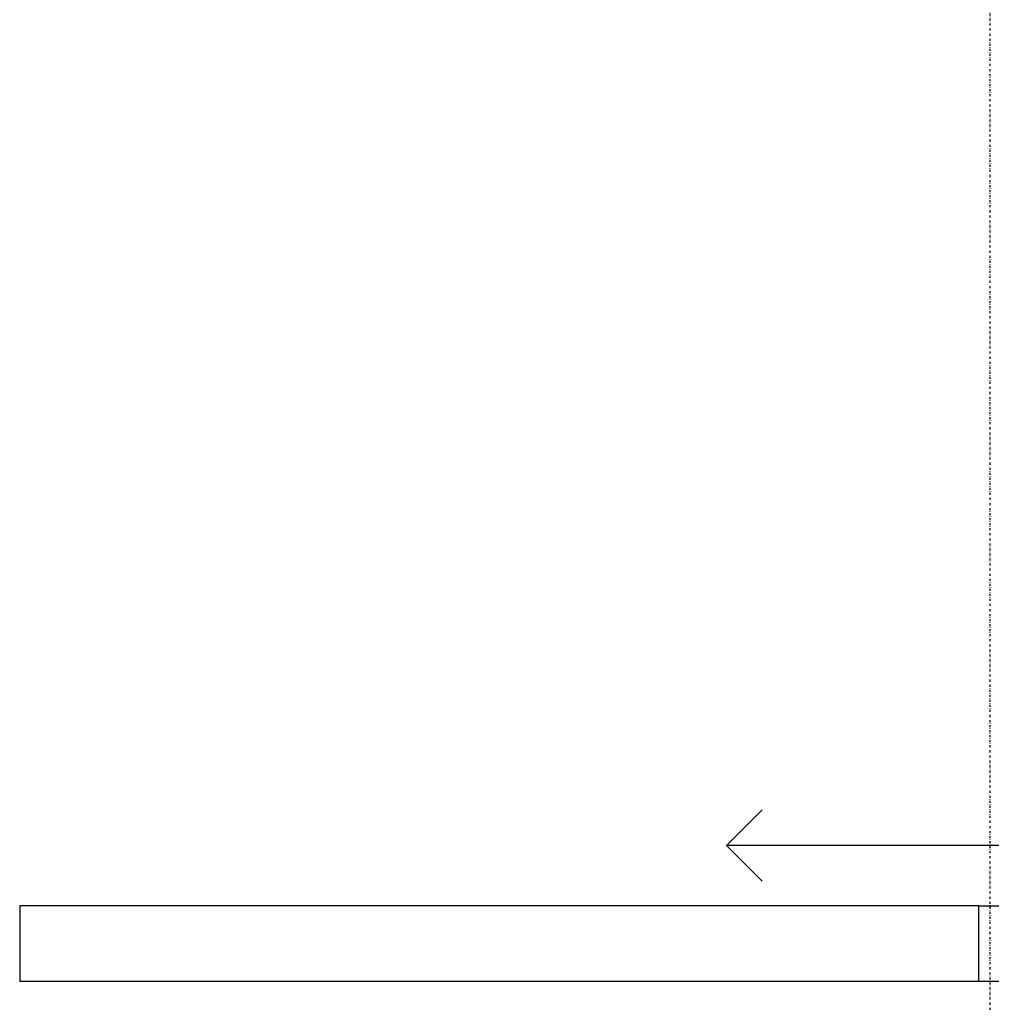
# Model space of a CAD drawing. Extents: x -10655 to 345296, y -96615 to 14758.
# Drawn here: x 47139 to 48101, y -6684 to -5709 of the extents above; entities that cross this region are included whole.
import ezdxf

# ---------------------------------------------------------------- set-up
doc = ezdxf.new("R2010")
doc.units = 0
doc.linetypes.add('X-3040-L1-F$0$EDG-1DOT-2', pattern=[5, 2, -1.4, 0.2, -1.4])
for name, color, linetype in [('X-3040-L1-F$0$A-DOOR', 11, 'CONTINUOUS'), ('X-3040-L1-F$0$A-DOOR-4', 11, 'CONTINUOUS'), ('X-3040-L1-F$0$S-GRID-2', 133, 'X-3040-L1-F$0$EDG-1DOT-2'), ('X-XREF', 7, 'CONTINUOUS')]:
    doc.layers.add(name, color=color, linetype=linetype)

# ---------------------------------------------------------------- blocks, each defined once
blk = doc.blocks.new('X-3040-L1-F')
at = {"layer": 'X-3040-L1-F$0$A-DOOR'}
for p, q in [((47839.05, -6527.04), (47874.4, -6491.69)), ((47839.05, -6527.04), (47874.4, -6562.4)), ((48439.05, -6527.04), (47839.05, -6527.04)), ((48089.05, -6587), (49089.05, -6587)), ((48089.05, -6662), (48089.05, -6587)), ((49089.05, -6662), (48089.05, -6662))]:
    blk.add_line(p, q, dxfattribs=at)
at = {"layer": 'X-3040-L1-F$0$A-DOOR-4'}
for p, q in [((47139.05, -6587), (47139.05, -6662)), ((48089.05, -6587), (47139.05, -6587)), ((48089.05, -6662), (47139.05, -6662))]:
    blk.add_line(p, q, dxfattribs=at)
at = {"layer": 'X-3040-L1-F$0$S-GRID-2'}
blk.add_line((48100, 1237.14), (48100, -26520.98), dxfattribs=at)

msp = doc.modelspace()

# ---------------------------------------------------------------- block references
at = {"layer": 'X-XREF'}
msp.add_blockref('X-3040-L1-F', (0, 0), dxfattribs=at)

doc.saveas('drawing.dxf')
